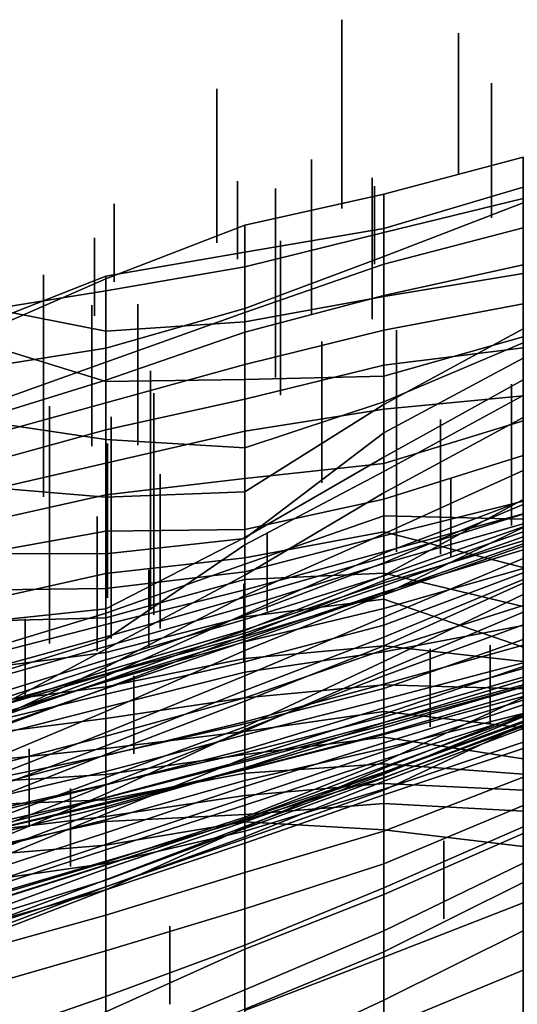
# Model space of a CAD drawing. Extents: x -500 to 500, y 11 to 143.
# Drawn here: x 125 to 143, y 97 to 132 of the extents above; entities that cross this region are included whole.
import ezdxf

# ---------------------------------------------------------------- set-up
doc = ezdxf.new("R2010")
doc.units = 0
doc.layers.add('GROUND', color=7, linetype='Continuous')
doc.layers.add('PLANTS', color=7, linetype='Continuous')

msp = doc.modelspace()

# ---------------------------------------------------------------- linework, layer by layer
at = {"layer": 'GROUND'}
for points in [[(138.191, 124.853, -258.794), (143.216, 126.342, -258.794), (143.216, 127.428, -253.769), (138.191, 126.09, -253.769)], [(138.191, 126.09, -253.769), (143.216, 127.428, -253.769), (143.216, 125.934, -248.744), (138.191, 124.703, -248.744)], [(138.191, 123.84, -263.819), (143.216, 125.771, -263.819), (143.216, 126.342, -258.794), (138.191, 124.853, -258.794)], [(133.166, 123.999, -258.794), (138.191, 124.853, -258.794), (138.191, 126.09, -253.769), (133.166, 124.97, -253.769)], [(133.166, 124.97, -253.769), (138.191, 126.09, -253.769), (138.191, 124.703, -248.744), (133.166, 123.461, -248.744)], [(138.191, 124.703, -248.744), (143.216, 125.934, -248.744), (143.216, 123.221, -243.719), (138.191, 122.391, -243.719)], [(138.191, 123.567, -268.844), (143.216, 124.875, -268.844), (143.216, 125.771, -263.819), (138.191, 123.84, -263.819)], [(128.141, 123.128, -258.794), (133.166, 123.999, -258.794), (133.166, 124.97, -253.769), (128.141, 123.033, -253.769)], [(128.141, 123.033, -253.769), (133.166, 124.97, -253.769), (133.166, 123.461, -248.744), (128.141, 122.593, -248.744)], [(133.166, 121.964, -263.819), (138.191, 123.84, -263.819), (138.191, 124.853, -258.794), (133.166, 123.999, -258.794)], [(138.191, 122.433, -273.869), (143.216, 123.537, -273.869), (143.216, 124.875, -268.844), (138.191, 123.567, -268.844)], [(133.166, 123.461, -248.744), (138.191, 124.703, -248.744), (138.191, 122.391, -243.719), (133.166, 121.475, -243.719)], [(128.141, 120.533, -263.819), (133.166, 121.964, -263.819), (133.166, 123.999, -258.794), (128.141, 123.128, -258.794)], [(133.166, 121.813, -268.844), (138.191, 123.567, -268.844), (138.191, 123.84, -263.819), (133.166, 121.964, -263.819)], [(128.141, 122.593, -248.744), (133.166, 123.461, -248.744), (133.166, 121.475, -243.719), (128.141, 121.147, -243.719)], [(133.166, 121.1, -273.869), (138.191, 122.433, -273.869), (138.191, 123.567, -268.844), (133.166, 121.813, -268.844)], [(138.191, 121.173, -278.894), (143.216, 122.131, -278.894), (143.216, 123.537, -273.869), (138.191, 122.433, -273.869)], [(123.116, 119.732, -263.819), (128.141, 120.533, -263.819), (128.141, 123.128, -258.794), (123.116, 121.159, -258.794)], [(123.116, 121.159, -258.794), (128.141, 123.128, -258.794), (128.141, 123.033, -253.769), (123.116, 120.836, -253.769)], [(138.191, 122.391, -243.719), (143.216, 123.221, -243.719), (143.216, 120.942, -238.693), (138.191, 119.512, -238.693)], [(123.116, 120.836, -253.769), (128.141, 123.033, -253.769), (128.141, 122.593, -248.744), (123.116, 121.788, -248.744)], [(123.116, 121.788, -248.744), (128.141, 122.593, -248.744), (128.141, 121.147, -243.719), (123.116, 122.124, -243.719)], [(133.166, 119.94, -278.894), (138.191, 121.173, -278.894), (138.191, 122.433, -273.869), (133.166, 121.1, -273.869)], [(133.166, 121.475, -243.719), (138.191, 122.391, -243.719), (138.191, 119.512, -238.693), (133.166, 119.391, -238.693)], [(123.116, 122.124, -243.719), (128.141, 121.147, -243.719), (128.141, 119.328, -238.693), (123.116, 120.878, -238.693)], [(138.191, 119.91, -283.92), (143.216, 120.545, -283.92), (143.216, 122.131, -278.894), (138.191, 121.173, -278.894)], [(128.141, 120.025, -268.844), (133.166, 121.813, -268.844), (133.166, 121.964, -263.819), (128.141, 120.533, -263.819)], [(128.141, 119.369, -273.869), (133.166, 121.1, -273.869), (133.166, 121.813, -268.844), (128.141, 120.025, -268.844)], [(128.141, 121.147, -243.719), (133.166, 121.475, -243.719), (133.166, 119.391, -238.693), (128.141, 119.328, -238.693)], [(128.141, 118.549, -278.894), (133.166, 119.94, -278.894), (133.166, 121.1, -273.869), (128.141, 119.369, -273.869)], [(133.166, 118.686, -283.92), (138.191, 119.91, -283.92), (138.191, 121.173, -278.894), (133.166, 119.94, -278.894)], [(138.191, 118.587, -233.668), (143.216, 120.717, -233.668), (143.216, 121.221, -228.643), (138.191, 118.498, -228.643)], [(138.191, 118.498, -228.643), (143.216, 121.221, -228.643), (143.216, 120.171, -223.618), (138.191, 117.466, -223.618)], [(138.191, 119.512, -238.693), (143.216, 120.942, -238.693), (143.216, 120.717, -233.668), (138.191, 118.587, -233.668)], [(123.116, 120.878, -238.693), (128.141, 119.328, -238.693), (128.141, 117.235, -233.668), (123.116, 117.974, -233.668)], [(123.116, 118.232, -268.844), (128.141, 120.025, -268.844), (128.141, 120.533, -263.819), (123.116, 119.732, -263.819)], [(138.191, 118.324, -288.945), (143.216, 118.812, -288.945), (143.216, 120.545, -283.92), (138.191, 119.91, -283.92)], [(123.116, 117.819, -273.869), (128.141, 119.369, -273.869), (128.141, 120.025, -268.844), (123.116, 118.232, -268.844)], [(128.141, 117.576, -283.92), (133.166, 118.686, -283.92), (133.166, 119.94, -278.894), (128.141, 118.549, -278.894)], [(133.166, 117.533, -288.945), (138.191, 118.324, -288.945), (138.191, 119.91, -283.92), (133.166, 118.686, -283.92)], [(138.191, 117.466, -223.618), (143.216, 120.171, -223.618), (143.216, 119.379, -218.593), (138.191, 116.596, -218.593)], [(133.166, 119.391, -238.693), (138.191, 119.512, -238.693), (138.191, 118.587, -233.668), (133.166, 116.927, -233.668)], [(123.116, 117.173, -278.894), (128.141, 118.549, -278.894), (128.141, 119.369, -273.869), (123.116, 117.819, -273.869)], [(128.141, 119.328, -238.693), (133.166, 119.391, -238.693), (133.166, 116.927, -233.668), (128.141, 117.235, -233.668)], [(138.191, 116.596, -218.593), (143.216, 119.379, -218.593), (143.216, 118.819, -213.568), (138.191, 116.076, -213.568)], [(138.191, 116.076, -213.568), (143.216, 118.819, -213.568), (143.216, 118.023, -208.543), (138.191, 115.3, -208.543)], [(138.191, 116.361, -293.97), (143.216, 117.905, -293.97), (143.216, 118.812, -288.945), (138.191, 118.324, -288.945)], [(123.116, 116.194, -283.92), (128.141, 117.576, -283.92), (128.141, 118.549, -278.894), (123.116, 117.173, -278.894)], [(128.141, 116.374, -288.945), (133.166, 117.533, -288.945), (133.166, 118.686, -283.92), (128.141, 117.576, -283.92)], [(133.166, 116.927, -233.668), (138.191, 118.587, -233.668), (138.191, 118.498, -228.643), (133.166, 115.344, -228.643)], [(133.166, 115.344, -228.643), (138.191, 118.498, -228.643), (138.191, 117.466, -223.618), (133.166, 113.649, -223.618)], [(133.166, 115.818, -293.97), (138.191, 116.361, -293.97), (138.191, 118.324, -288.945), (133.166, 117.533, -288.945)], [(123.116, 117.974, -233.668), (128.141, 117.235, -233.668), (128.141, 115.142, -228.643), (123.116, 115.572, -228.643)], [(138.191, 115.3, -208.543), (143.216, 118.023, -208.543), (143.216, 116.112, -203.518), (138.191, 113.826, -203.518)], [(138.191, 115.069, -298.995), (143.216, 116.651, -298.995), (143.216, 117.905, -293.97), (138.191, 116.361, -293.97)], [(123.116, 115.214, -288.945), (128.141, 116.374, -288.945), (128.141, 117.576, -283.92), (123.116, 116.194, -283.92)], [(128.141, 115.231, -293.97), (133.166, 115.818, -293.97), (133.166, 117.533, -288.945), (128.141, 116.374, -288.945)], [(133.166, 113.649, -223.618), (138.191, 117.466, -223.618), (138.191, 116.596, -218.593), (133.166, 113.688, -218.593)], [(128.141, 117.235, -233.668), (133.166, 116.927, -233.668), (133.166, 115.344, -228.643), (128.141, 115.142, -228.643)], [(138.191, 113.752, -304.02), (143.216, 115.008, -304.02), (143.216, 116.651, -298.995), (138.191, 115.069, -298.995)], [(123.116, 114.111, -293.97), (128.141, 115.231, -293.97), (128.141, 116.374, -288.945), (123.116, 115.214, -288.945)], [(133.166, 113.688, -218.593), (138.191, 116.596, -218.593), (138.191, 116.076, -213.568), (133.166, 113.427, -213.568)], [(133.166, 113.974, -298.995), (138.191, 115.069, -298.995), (138.191, 116.361, -293.97), (133.166, 115.818, -293.97)], [(133.166, 113.427, -213.568), (138.191, 116.076, -213.568), (138.191, 115.3, -208.543), (133.166, 112.328, -208.543)], [(138.191, 113.826, -203.518), (143.216, 116.112, -203.518), (143.216, 114.049, -198.492), (138.191, 111.626, -198.492)], [(123.116, 115.572, -228.643), (128.141, 115.142, -228.643), (128.141, 113.096, -223.618), (123.116, 113.107, -223.618)], [(128.141, 113.923, -298.995), (133.166, 113.974, -298.995), (133.166, 115.818, -293.97), (128.141, 115.231, -293.97)], [(123.116, 113.015, -298.995), (128.141, 113.923, -298.995), (128.141, 115.231, -293.97), (123.116, 114.111, -293.97)], [(128.141, 115.142, -228.643), (133.166, 115.344, -228.643), (133.166, 113.649, -223.618), (128.141, 113.096, -223.618)], [(133.166, 112.328, -208.543), (138.191, 115.3, -208.543), (138.191, 113.826, -203.518), (133.166, 111.597, -203.518)], [(133.166, 112.453, -304.02), (138.191, 113.752, -304.02), (138.191, 115.069, -298.995), (133.166, 113.974, -298.995)], [(138.191, 112.778, -434.673), (143.216, 114.878, -434.673), (143.216, 115.067, -429.648), (138.191, 112.32, -429.648)], [(138.191, 112.32, -429.648), (143.216, 115.067, -429.648), (143.216, 115.024, -424.623), (138.191, 113.122, -424.623)], [(138.191, 113.122, -424.623), (143.216, 115.024, -424.623), (143.216, 113.899, -419.598), (138.191, 112.142, -419.598)], [(138.191, 113.171, -309.045), (143.216, 114.541, -309.045), (143.216, 115.008, -304.02), (138.191, 113.752, -304.02)], [(138.191, 114.472, -439.698), (143.216, 114.347, -439.698), (143.216, 114.878, -434.673), (138.191, 112.778, -434.673)], [(138.191, 112.97, -314.07), (143.216, 114.536, -314.07), (143.216, 114.541, -309.045), (138.191, 113.171, -309.045)], [(138.191, 112.753, -319.095), (143.216, 114.188, -319.095), (143.216, 114.536, -314.07), (138.191, 112.97, -314.07)], [(133.166, 112.959, -444.724), (138.191, 113.9, -444.724), (138.191, 114.472, -439.698), (133.166, 112.726, -439.698)], [(133.166, 112.726, -439.698), (138.191, 114.472, -439.698), (138.191, 112.778, -434.673), (133.166, 110.872, -434.673)], [(138.191, 113.9, -444.724), (143.216, 112.609, -444.724), (143.216, 114.347, -439.698), (138.191, 114.472, -439.698)], [(138.191, 112.311, -324.121), (143.216, 114.073, -324.121), (143.216, 114.188, -319.095), (138.191, 112.753, -319.095)], [(123.116, 111.79, -304.02), (128.141, 111.846, -304.02), (128.141, 113.923, -298.995), (123.116, 113.015, -298.995)], [(128.141, 111.846, -304.02), (133.166, 112.453, -304.02), (133.166, 113.974, -298.995), (128.141, 113.923, -298.995)], [(133.166, 112.168, -449.749), (138.191, 112.396, -449.749), (138.191, 113.9, -444.724), (133.166, 112.959, -444.724)], [(133.166, 111.597, -203.518), (138.191, 113.826, -203.518), (138.191, 111.626, -198.492), (133.166, 109.604, -198.492)], [(138.191, 111.941, -329.146), (143.216, 113.714, -329.146), (143.216, 114.073, -324.121), (138.191, 112.311, -324.121)], [(138.191, 111.626, -198.492), (143.216, 114.049, -198.492), (143.216, 112.931, -193.467), (138.191, 110.816, -193.467)], [(138.191, 112.396, -449.749), (143.216, 111.193, -449.749), (143.216, 112.609, -444.724), (138.191, 113.9, -444.724)], [(138.191, 112.142, -419.598), (143.216, 113.899, -419.598), (143.216, 113.464, -414.573), (138.191, 111.696, -414.573)], [(128.141, 113.096, -223.618), (133.166, 113.649, -223.618), (133.166, 113.688, -218.593), (128.141, 111.119, -218.593)], [(128.141, 111.119, -218.593), (133.166, 113.688, -218.593), (133.166, 113.427, -213.568), (128.141, 110.01, -213.568)], [(133.166, 111.796, -309.045), (138.191, 113.171, -309.045), (138.191, 113.752, -304.02), (133.166, 112.453, -304.02)], [(138.191, 112.054, -334.171), (143.216, 113.566, -334.171), (143.216, 113.714, -329.146), (138.191, 111.941, -329.146)], [(138.191, 111.622, -339.196), (143.216, 113.38, -339.196), (143.216, 113.566, -334.171), (138.191, 112.054, -334.171)], [(138.191, 111.696, -414.573), (143.216, 113.464, -414.573), (143.216, 113.243, -409.548), (138.191, 111.719, -409.548)], [(123.116, 113.107, -223.618), (128.141, 113.096, -223.618), (128.141, 111.119, -218.593), (123.116, 110.578, -218.593)], [(128.141, 110.01, -213.568), (133.166, 113.427, -213.568), (133.166, 112.328, -208.543), (128.141, 109.657, -208.543)], [(133.166, 111.532, -314.07), (138.191, 112.97, -314.07), (138.191, 113.171, -309.045), (133.166, 111.796, -309.045)], [(133.166, 110.332, -429.648), (138.191, 112.32, -429.648), (138.191, 113.122, -424.623), (133.166, 110.925, -424.623)], [(133.166, 110.925, -424.623), (138.191, 113.122, -424.623), (138.191, 112.142, -419.598), (133.166, 110.153, -419.598)], [(138.191, 111.129, -344.221), (143.216, 112.568, -344.221), (143.216, 113.38, -339.196), (138.191, 111.622, -339.196)], [(138.191, 111.719, -409.548), (143.216, 113.243, -409.548), (143.216, 112.411, -404.523), (138.191, 110.523, -404.523)], [(128.141, 110.785, -449.749), (133.166, 112.168, -449.749), (133.166, 112.959, -444.724), (128.141, 112.394, -444.724)], [(128.141, 112.394, -444.724), (133.166, 112.959, -444.724), (133.166, 112.726, -439.698), (128.141, 110.953, -439.698)], [(133.166, 111.184, -319.095), (138.191, 112.753, -319.095), (138.191, 112.97, -314.07), (133.166, 111.532, -314.07)], [(133.166, 110.872, -434.673), (138.191, 112.778, -434.673), (138.191, 112.32, -429.648), (133.166, 110.332, -429.648)], [(133.166, 110.723, -324.121), (138.191, 112.311, -324.121), (138.191, 112.753, -319.095), (133.166, 111.184, -319.095)], [(138.191, 110.816, -193.467), (143.216, 112.931, -193.467), (143.216, 112.17, -188.442), (138.191, 110.085, -188.442)], [(123.116, 110.66, -449.749), (128.141, 110.785, -449.749), (128.141, 112.394, -444.724), (123.116, 111.275, -444.724)], [(123.116, 111.275, -444.724), (128.141, 112.394, -444.724), (128.141, 110.953, -439.698), (123.116, 109.423, -439.698)], [(128.141, 110.953, -439.698), (133.166, 112.726, -439.698), (133.166, 110.872, -434.673), (128.141, 109.078, -434.673)], [(128.141, 110.543, -309.045), (133.166, 111.796, -309.045), (133.166, 112.453, -304.02), (128.141, 111.846, -304.02)], [(133.166, 110.823, -454.774), (138.191, 111.458, -454.774), (138.191, 112.396, -449.749), (133.166, 112.168, -449.749)], [(138.191, 109.564, -349.246), (143.216, 110.506, -349.246), (143.216, 112.568, -344.221), (138.191, 111.129, -344.221)], [(138.191, 110.523, -404.523), (143.216, 112.411, -404.523), (143.216, 111.234, -399.497), (138.191, 109.629, -399.497)], [(138.191, 111.458, -454.774), (143.216, 109.724, -454.774), (143.216, 111.193, -449.749), (138.191, 112.396, -449.749)], [(128.141, 109.657, -208.543), (133.166, 112.328, -208.543), (133.166, 111.597, -203.518), (128.141, 109.006, -203.518)], [(128.141, 109.54, -454.774), (133.166, 110.823, -454.774), (133.166, 112.168, -449.749), (128.141, 110.785, -449.749)], [(133.166, 110.238, -329.146), (138.191, 111.941, -329.146), (138.191, 112.311, -324.121), (133.166, 110.723, -324.121)], [(133.166, 110.153, -419.598), (138.191, 112.142, -419.598), (138.191, 111.696, -414.573), (133.166, 109.93, -414.573)], [(133.166, 110.12, -339.196), (138.191, 111.622, -339.196), (138.191, 112.054, -334.171), (133.166, 110.356, -334.171)], [(133.166, 110.356, -334.171), (138.191, 112.054, -334.171), (138.191, 111.941, -329.146), (133.166, 110.238, -329.146)], [(138.191, 110.085, -188.442), (143.216, 112.17, -188.442), (143.216, 112.043, -183.417), (138.191, 109.777, -183.417)], [(138.191, 109.777, -183.417), (143.216, 112.043, -183.417), (143.216, 111.635, -178.392), (138.191, 109.211, -178.392)], [(123.116, 109.263, -309.045), (128.141, 110.543, -309.045), (128.141, 111.846, -304.02), (123.116, 111.79, -304.02)], [(128.141, 110.097, -314.07), (133.166, 111.532, -314.07), (133.166, 111.796, -309.045), (128.141, 110.543, -309.045)], [(133.166, 109.93, -414.573), (138.191, 111.696, -414.573), (138.191, 111.719, -409.548), (133.166, 110.028, -409.548)], [(133.166, 110.028, -409.548), (138.191, 111.719, -409.548), (138.191, 110.523, -404.523), (133.166, 109.203, -404.523)], [(128.141, 109.006, -203.518), (133.166, 111.597, -203.518), (133.166, 109.604, -198.492), (128.141, 107.401, -198.492)], [(128.141, 109.759, -319.095), (133.166, 111.184, -319.095), (133.166, 111.532, -314.07), (128.141, 110.097, -314.07)], [(133.166, 109.604, -198.492), (138.191, 111.626, -198.492), (138.191, 110.816, -193.467), (133.166, 108.699, -193.467)], [(133.166, 109.927, -344.221), (138.191, 111.129, -344.221), (138.191, 111.622, -339.196), (133.166, 110.12, -339.196)], [(133.166, 109.325, -459.799), (138.191, 109.777, -459.799), (138.191, 111.458, -454.774), (133.166, 110.823, -454.774)], [(138.191, 109.211, -178.392), (143.216, 111.635, -178.392), (143.216, 110.995, -173.367), (138.191, 108.86, -173.367)], [(138.191, 109.777, -459.799), (143.216, 109.216, -459.799), (143.216, 109.724, -454.774), (138.191, 111.458, -454.774)], [(123.116, 110.578, -218.593), (128.141, 111.119, -218.593), (128.141, 110.01, -213.568), (123.116, 108.466, -213.568)], [(123.116, 109.423, -439.698), (128.141, 110.953, -439.698), (128.141, 109.078, -434.673), (123.116, 107.47, -434.673)], [(128.141, 109.27, -324.121), (133.166, 110.723, -324.121), (133.166, 111.184, -319.095), (128.141, 109.759, -319.095)], [(133.166, 108.821, -349.246), (138.191, 109.564, -349.246), (138.191, 111.129, -344.221), (133.166, 109.927, -344.221)], [(138.191, 109.629, -399.497), (143.216, 111.234, -399.497), (143.216, 110.002, -394.472), (138.191, 108.24, -394.472)], [(138.191, 108.86, -173.367), (143.216, 110.995, -173.367), (143.216, 110.531, -168.342), (138.191, 108.693, -168.342)], [(123.116, 108.891, -454.774), (128.141, 109.54, -454.774), (128.141, 110.785, -449.749), (123.116, 110.66, -449.749)], [(128.141, 108.53, -429.648), (133.166, 110.332, -429.648), (133.166, 110.925, -424.623), (128.141, 108.681, -424.623)], [(128.141, 108.681, -424.623), (133.166, 110.925, -424.623), (133.166, 110.153, -419.598), (128.141, 108.25, -419.598)], [(128.141, 109.078, -434.673), (133.166, 110.872, -434.673), (133.166, 110.332, -429.648), (128.141, 108.53, -429.648)], [(128.141, 108.293, -459.799), (133.166, 109.325, -459.799), (133.166, 110.823, -454.774), (128.141, 109.54, -454.774)], [(128.141, 108.763, -329.146), (133.166, 110.238, -329.146), (133.166, 110.723, -324.121), (128.141, 109.27, -324.121)], [(133.166, 108.699, -193.467), (138.191, 110.816, -193.467), (138.191, 110.085, -188.442), (133.166, 108.167, -188.442)], [(123.116, 108.715, -314.07), (128.141, 110.097, -314.07), (128.141, 110.543, -309.045), (123.116, 109.263, -309.045)], [(128.141, 108.742, -339.196), (133.166, 110.12, -339.196), (133.166, 110.356, -334.171), (128.141, 108.876, -334.171)], [(128.141, 108.876, -334.171), (133.166, 110.356, -334.171), (133.166, 110.238, -329.146), (128.141, 108.763, -329.146)], [(133.166, 109.203, -404.523), (138.191, 110.523, -404.523), (138.191, 109.629, -399.497), (133.166, 107.896, -399.497)], [(138.191, 108.693, -168.342), (143.216, 110.531, -168.342), (143.216, 109.029, -163.317), (138.191, 107.306, -163.317)], [(138.191, 108.388, -354.271), (143.216, 109.798, -354.271), (143.216, 110.506, -349.246), (138.191, 109.564, -349.246)], [(123.116, 108.334, -319.095), (128.141, 109.759, -319.095), (128.141, 110.097, -314.07), (123.116, 108.715, -314.07)], [(123.116, 108.466, -213.568), (128.141, 110.01, -213.568), (128.141, 109.657, -208.543), (123.116, 106.971, -208.543)], [(128.141, 108.25, -419.598), (133.166, 110.153, -419.598), (133.166, 109.93, -414.573), (128.141, 108.238, -414.573)], [(128.141, 108.481, -344.221), (133.166, 109.927, -344.221), (133.166, 110.12, -339.196), (128.141, 108.742, -339.196)], [(128.141, 108.238, -414.573), (133.166, 109.93, -414.573), (133.166, 110.028, -409.548), (128.141, 108.515, -409.548)], [(128.141, 108.515, -409.548), (133.166, 110.028, -409.548), (133.166, 109.203, -404.523), (128.141, 108.036, -404.523)], [(128.141, 107.565, -349.246), (133.166, 108.821, -349.246), (133.166, 109.927, -344.221), (128.141, 108.481, -344.221)], [(133.166, 108.167, -188.442), (138.191, 110.085, -188.442), (138.191, 109.777, -183.417), (133.166, 107.773, -183.417)], [(138.191, 108.24, -394.472), (143.216, 110.002, -394.472), (143.216, 108.959, -389.447), (138.191, 107.539, -389.447)], [(123.116, 107.72, -324.121), (128.141, 109.27, -324.121), (128.141, 109.759, -319.095), (123.116, 108.334, -319.095)], [(123.116, 106.971, -208.543), (128.141, 109.657, -208.543), (128.141, 109.006, -203.518), (123.116, 106.645, -203.518)], [(123.116, 107.632, -459.799), (128.141, 108.293, -459.799), (128.141, 109.54, -454.774), (123.116, 108.891, -454.774)], [(128.141, 107.401, -198.492), (133.166, 109.604, -198.492), (133.166, 108.699, -193.467), (128.141, 106.648, -193.467)], [(133.166, 107.903, -464.824), (138.191, 108.372, -464.824), (138.191, 109.777, -459.799), (133.166, 109.325, -459.799)], [(133.166, 107.773, -183.417), (138.191, 109.777, -183.417), (138.191, 109.211, -178.392), (133.166, 106.849, -178.392)], [(133.166, 107.896, -399.497), (138.191, 109.629, -399.497), (138.191, 108.24, -394.472), (133.166, 106.955, -394.472)], [(133.166, 107.03, -354.271), (138.191, 108.388, -354.271), (138.191, 109.564, -349.246), (133.166, 108.821, -349.246)], [(138.191, 107.844, -359.296), (143.216, 109.164, -359.296), (143.216, 109.798, -354.271), (138.191, 108.388, -354.271)], [(138.191, 108.372, -464.824), (143.216, 108.228, -464.824), (143.216, 109.216, -459.799), (138.191, 109.777, -459.799)], [(123.116, 107.4, -329.146), (128.141, 108.763, -329.146), (128.141, 109.27, -324.121), (123.116, 107.72, -324.121)], [(128.141, 107.147, -464.824), (133.166, 107.903, -464.824), (133.166, 109.325, -459.799), (128.141, 108.293, -459.799)], [(128.141, 108.036, -404.523), (133.166, 109.203, -404.523), (133.166, 107.896, -399.497), (128.141, 106.511, -399.497)], [(133.166, 106.849, -178.392), (138.191, 109.211, -178.392), (138.191, 108.86, -173.367), (133.166, 106.694, -173.367)], [(123.116, 107.47, -434.673), (128.141, 109.078, -434.673), (128.141, 108.53, -429.648), (123.116, 106.828, -429.648)], [(123.116, 106.645, -203.518), (128.141, 109.006, -203.518), (128.141, 107.401, -198.492), (123.116, 105.297, -198.492)], [(123.116, 107.245, -339.196), (128.141, 108.742, -339.196), (128.141, 108.876, -334.171), (123.116, 107.238, -334.171)], [(123.116, 107.238, -334.171), (128.141, 108.876, -334.171), (128.141, 108.763, -329.146), (123.116, 107.4, -329.146)], [(128.141, 105.818, -354.271), (133.166, 107.03, -354.271), (133.166, 108.821, -349.246), (128.141, 107.565, -349.246)], [(133.166, 106.694, -173.367), (138.191, 108.86, -173.367), (138.191, 108.693, -168.342), (133.166, 106.758, -168.342)], [(138.191, 107.216, -364.322), (143.216, 108.65, -364.322), (143.216, 109.164, -359.296), (138.191, 107.844, -359.296)], [(138.191, 107.306, -163.317), (143.216, 109.029, -163.317), (143.216, 107.644, -158.291), (138.191, 105.955, -158.291)], [(138.191, 107.539, -389.447), (143.216, 108.959, -389.447), (143.216, 108.311, -384.422), (138.191, 106.906, -384.422)], [(123.116, 106.969, -344.221), (128.141, 108.481, -344.221), (128.141, 108.742, -339.196), (123.116, 107.245, -339.196)], [(123.116, 106.828, -429.648), (128.141, 108.53, -429.648), (128.141, 108.681, -424.623), (123.116, 106.853, -424.623)], [(123.116, 106.853, -424.623), (128.141, 108.681, -424.623), (128.141, 108.25, -419.598), (123.116, 106.41, -419.598)], [(123.116, 106.475, -414.573), (128.141, 108.238, -414.573), (128.141, 108.515, -409.548), (123.116, 106.816, -409.548)], [(123.116, 106.816, -409.548), (128.141, 108.515, -409.548), (128.141, 108.036, -404.523), (123.116, 106.825, -404.523)], [(123.116, 106.282, -349.246), (128.141, 107.565, -349.246), (128.141, 108.481, -344.221), (123.116, 106.969, -344.221)], [(128.141, 106.648, -193.467), (133.166, 108.699, -193.467), (133.166, 108.167, -188.442), (128.141, 106.169, -188.442)], [(133.166, 106.758, -168.342), (138.191, 108.693, -168.342), (138.191, 107.306, -163.317), (133.166, 105.723, -163.317)], [(138.191, 107.011, -369.347), (143.216, 108.373, -369.347), (143.216, 108.65, -364.322), (138.191, 107.216, -364.322)], [(138.191, 106.279, -97.99), (143.216, 107.812, -97.99), (143.216, 108.538, -92.965), (138.191, 107.009, -92.965)], [(138.191, 107.009, -92.965), (143.216, 108.538, -92.965), (143.216, 108.299, -87.94), (138.191, 106.819, -87.94)], [(123.116, 106.518, -464.824), (128.141, 107.147, -464.824), (128.141, 108.293, -459.799), (123.116, 107.632, -459.799)], [(123.116, 106.41, -419.598), (128.141, 108.25, -419.598), (128.141, 108.238, -414.573), (123.116, 106.475, -414.573)], [(128.141, 106.169, -188.442), (133.166, 108.167, -188.442), (133.166, 107.773, -183.417), (128.141, 105.849, -183.417)], [(133.166, 106.558, -359.296), (138.191, 107.844, -359.296), (138.191, 108.388, -354.271), (133.166, 107.03, -354.271)], [(133.166, 106.688, -469.849), (138.191, 107.403, -469.849), (138.191, 108.372, -464.824), (133.166, 107.903, -464.824)], [(133.166, 106.955, -394.472), (138.191, 108.24, -394.472), (138.191, 107.539, -389.447), (133.166, 106.027, -389.447)], [(138.191, 106.611, -374.372), (143.216, 108.088, -374.372), (143.216, 108.373, -369.347), (138.191, 107.011, -369.347)], [(138.191, 107.403, -469.849), (143.216, 106.82, -469.849), (143.216, 108.228, -464.824), (138.191, 108.372, -464.824)], [(138.191, 106.906, -384.422), (143.216, 108.311, -384.422), (143.216, 107.952, -379.397), (138.191, 106.574, -379.397)], [(138.191, 106.819, -87.94), (143.216, 108.299, -87.94), (143.216, 107.332, -82.915), (138.191, 106.075, -82.915)], [(123.116, 106.825, -404.523), (128.141, 108.036, -404.523), (128.141, 106.511, -399.497), (123.116, 105.199, -399.497)], [(128.141, 106.067, -469.849), (133.166, 106.688, -469.849), (133.166, 107.903, -464.824), (128.141, 107.147, -464.824)], [(128.141, 106.511, -399.497), (133.166, 107.896, -399.497), (133.166, 106.955, -394.472), (128.141, 105.825, -394.472)], [(128.141, 105.849, -183.417), (133.166, 107.773, -183.417), (133.166, 106.849, -178.392), (128.141, 105.025, -178.392)], [(133.166, 105.914, -364.322), (138.191, 107.216, -364.322), (138.191, 107.844, -359.296), (133.166, 106.558, -359.296)], [(138.191, 106.574, -379.397), (143.216, 107.952, -379.397), (143.216, 108.088, -374.372), (138.191, 106.611, -374.372)], [(138.191, 105.186, -123.116), (143.216, 107.007, -123.116), (143.216, 107.91, -118.09), (138.191, 105.584, -118.09)], [(138.191, 105.584, -118.09), (143.216, 107.91, -118.09), (143.216, 107.226, -113.065), (138.191, 105.41, -113.065)], [(138.191, 105.668, -103.015), (143.216, 107.259, -103.015), (143.216, 107.812, -97.99), (138.191, 106.279, -97.99)], [(123.116, 104.787, -354.271), (128.141, 105.818, -354.271), (128.141, 107.565, -349.246), (123.116, 106.282, -349.246)], [(123.116, 105.297, -198.492), (128.141, 107.401, -198.492), (128.141, 106.648, -193.467), (123.116, 104.686, -193.467)], [(133.166, 106.027, -389.447), (138.191, 107.539, -389.447), (138.191, 106.906, -384.422), (133.166, 105.592, -384.422)], [(133.166, 105.847, -474.874), (138.191, 106.479, -474.874), (138.191, 107.403, -469.849), (133.166, 106.688, -469.849)], [(138.191, 105.955, -158.291), (143.216, 107.644, -158.291), (143.216, 107.052, -153.266), (138.191, 105.22, -153.266)], [(138.191, 106.479, -474.874), (143.216, 105.695, -474.874), (143.216, 106.82, -469.849), (138.191, 107.403, -469.849)], [(123.116, 105.553, -469.849), (128.141, 106.067, -469.849), (128.141, 107.147, -464.824), (123.116, 106.518, -464.824)], [(133.166, 105.723, -163.317), (138.191, 107.306, -163.317), (138.191, 105.955, -158.291), (133.166, 104.274, -158.291)], [(133.166, 105.652, -369.347), (138.191, 107.011, -369.347), (138.191, 107.216, -364.322), (133.166, 105.914, -364.322)], [(138.191, 106.075, -82.915), (143.216, 107.332, -82.915), (143.216, 106.303, -77.889), (138.191, 104.601, -77.889)], [(138.191, 104.884, -138.191), (143.216, 106.797, -138.191), (143.216, 107.317, -133.166), (138.191, 105.365, -133.166)], [(138.191, 105.365, -133.166), (143.216, 107.317, -133.166), (143.216, 107.213, -128.141), (138.191, 105.139, -128.141)], [(138.191, 105.017, -108.04), (143.216, 106.861, -108.04), (143.216, 107.259, -103.015), (138.191, 105.668, -103.015)], [(138.191, 105.41, -113.065), (143.216, 107.226, -113.065), (143.216, 106.861, -108.04), (138.191, 105.017, -108.04)], [(138.191, 105.139, -128.141), (143.216, 107.213, -128.141), (143.216, 107.007, -123.116), (138.191, 105.186, -123.116)], [(138.191, 105.22, -153.266), (143.216, 107.052, -153.266), (143.216, 106.93, -148.241), (138.191, 105.004, -148.241)], [(128.141, 105.238, -359.296), (133.166, 106.558, -359.296), (133.166, 107.03, -354.271), (128.141, 105.818, -354.271)], [(128.141, 105.825, -394.472), (133.166, 106.955, -394.472), (133.166, 106.027, -389.447), (128.141, 104.759, -389.447)], [(128.141, 105.025, -178.392), (133.166, 106.849, -178.392), (133.166, 106.694, -173.367), (128.141, 104.752, -173.367)], [(128.141, 104.752, -173.367), (133.166, 106.694, -173.367), (133.166, 106.758, -168.342), (128.141, 104.436, -168.342)], [(128.141, 104.436, -168.342), (133.166, 106.758, -168.342), (133.166, 105.723, -163.317), (128.141, 103.712, -163.317)], [(128.141, 105.134, -474.874), (133.166, 105.847, -474.874), (133.166, 106.688, -469.849), (128.141, 106.067, -469.849)], [(133.166, 105.312, -374.372), (138.191, 106.611, -374.372), (138.191, 107.011, -369.347), (133.166, 105.652, -369.347)], [(133.166, 104.692, -97.99), (138.191, 106.279, -97.99), (138.191, 107.009, -92.965), (133.166, 105.369, -92.965)], [(133.166, 105.369, -92.965), (138.191, 107.009, -92.965), (138.191, 106.819, -87.94), (133.166, 105.341, -87.94)], [(133.166, 105.592, -384.422), (138.191, 106.906, -384.422), (138.191, 106.574, -379.397), (133.166, 105.3, -379.397)], [(133.166, 105.341, -87.94), (138.191, 106.819, -87.94), (138.191, 106.075, -82.915), (133.166, 104.916, -82.915)], [(138.191, 105.004, -148.241), (143.216, 106.93, -148.241), (143.216, 106.92, -143.216), (138.191, 104.563, -143.216)], [(138.191, 104.563, -143.216), (143.216, 106.92, -143.216), (143.216, 106.797, -138.191), (138.191, 104.884, -138.191)], [(123.116, 104.686, -193.467), (128.141, 106.648, -193.467), (128.141, 106.169, -188.442), (123.116, 104.291, -188.442)], [(123.116, 105.199, -399.497), (128.141, 106.511, -399.497), (128.141, 105.825, -394.472), (123.116, 104.483, -394.472)], [(128.141, 104.77, -364.322), (133.166, 105.914, -364.322), (133.166, 106.558, -359.296), (128.141, 105.238, -359.296)], [(133.166, 105.3, -379.397), (138.191, 106.574, -379.397), (138.191, 106.611, -374.372), (133.166, 105.312, -374.372)], [(133.166, 105.175, -479.9), (138.191, 105.511, -479.9), (138.191, 106.479, -474.874), (133.166, 105.847, -474.874)], [(138.191, 105.511, -479.9), (143.216, 105.144, -479.9), (143.216, 105.695, -474.874), (138.191, 106.479, -474.874)], [(123.116, 104.291, -188.442), (128.141, 106.169, -188.442), (128.141, 105.849, -183.417), (123.116, 103.873, -183.417)], [(123.116, 104.815, -474.874), (128.141, 105.134, -474.874), (128.141, 106.067, -469.849), (123.116, 105.553, -469.849)], [(128.141, 104.759, -389.447), (133.166, 106.027, -389.447), (133.166, 105.592, -384.422), (128.141, 104.292, -384.422)], [(133.166, 104.017, -103.015), (138.191, 105.668, -103.015), (138.191, 106.279, -97.99), (133.166, 104.692, -97.99)], [(133.166, 104.916, -82.915), (138.191, 106.075, -82.915), (138.191, 104.601, -77.889), (133.166, 103.084, -77.889)], [(138.191, 104.601, -77.889), (143.216, 106.303, -77.889), (143.216, 106.065, -72.864), (138.191, 104.395, -72.864)], [(138.191, 104.395, -72.864), (143.216, 106.065, -72.864), (143.216, 105.036, -67.839), (138.191, 103.079, -67.839)], [(123.116, 103.873, -183.417), (128.141, 105.849, -183.417), (128.141, 105.025, -178.392), (123.116, 103.15, -178.392)], [(123.116, 104.483, -394.472), (128.141, 105.825, -394.472), (128.141, 104.759, -389.447), (123.116, 103.53, -389.447)], [(123.116, 104.066, -359.296), (128.141, 105.238, -359.296), (128.141, 105.818, -354.271), (123.116, 104.787, -354.271)], [(128.141, 104.299, -369.347), (133.166, 105.652, -369.347), (133.166, 105.914, -364.322), (128.141, 104.77, -364.322)], [(128.141, 104.216, -479.9), (133.166, 105.175, -479.9), (133.166, 105.847, -474.874), (128.141, 105.134, -474.874)], [(128.141, 103.712, -163.317), (133.166, 105.723, -163.317), (133.166, 104.274, -158.291), (128.141, 102.602, -158.291)], [(128.141, 104.074, -374.372), (133.166, 105.312, -374.372), (133.166, 105.652, -369.347), (128.141, 104.299, -369.347)], [(133.166, 104.274, -158.291), (138.191, 105.955, -158.291), (138.191, 105.22, -153.266), (133.166, 103.535, -153.266)], [(133.166, 103.483, -108.04), (138.191, 105.017, -108.04), (138.191, 105.668, -103.015), (133.166, 104.017, -103.015)], [(128.141, 104.292, -384.422), (133.166, 105.592, -384.422), (133.166, 105.3, -379.397), (128.141, 104.116, -379.397)], [(128.141, 103.024, -97.99), (133.166, 104.692, -97.99), (133.166, 105.369, -92.965), (128.141, 103.962, -92.965)], [(128.141, 103.962, -92.965), (133.166, 105.369, -92.965), (133.166, 105.341, -87.94), (128.141, 103.891, -87.94)], [(128.141, 103.891, -87.94), (133.166, 105.341, -87.94), (133.166, 104.916, -82.915), (128.141, 103.499, -82.915)], [(128.141, 104.116, -379.397), (133.166, 105.3, -379.397), (133.166, 105.312, -374.372), (128.141, 104.074, -374.372)], [(133.166, 103.418, -123.116), (138.191, 105.186, -123.116), (138.191, 105.584, -118.09), (133.166, 103.593, -118.09)], [(133.166, 103.593, -118.09), (138.191, 105.584, -118.09), (138.191, 105.41, -113.065), (133.166, 103.526, -113.065)], [(133.166, 104.373, -484.925), (138.191, 104.804, -484.925), (138.191, 105.511, -479.9), (133.166, 105.175, -479.9)], [(133.166, 103.526, -113.065), (138.191, 105.41, -113.065), (138.191, 105.017, -108.04), (133.166, 103.483, -108.04)], [(133.166, 102.874, -138.191), (138.191, 104.884, -138.191), (138.191, 105.365, -133.166), (133.166, 103.214, -133.166)], [(133.166, 103.214, -133.166), (138.191, 105.365, -133.166), (138.191, 105.139, -128.141), (133.166, 103.252, -128.141)], [(138.191, 104.804, -484.925), (143.216, 104.57, -484.925), (143.216, 105.144, -479.9), (138.191, 105.511, -479.9)], [(123.116, 103.634, -364.322), (128.141, 104.77, -364.322), (128.141, 105.238, -359.296), (123.116, 104.066, -359.296)], [(123.116, 104.005, -479.9), (128.141, 104.216, -479.9), (128.141, 105.134, -474.874), (123.116, 104.815, -474.874)], [(123.116, 103.15, -178.392), (128.141, 105.025, -178.392), (128.141, 104.752, -173.367), (123.116, 102.765, -173.367)], [(128.141, 103.617, -484.925), (133.166, 104.373, -484.925), (133.166, 105.175, -479.9), (128.141, 104.216, -479.9)], [(128.141, 103.499, -82.915), (133.166, 104.916, -82.915), (133.166, 103.084, -77.889), (128.141, 101.915, -77.889)], [(133.166, 103.535, -153.266), (138.191, 105.22, -153.266), (138.191, 105.004, -148.241), (133.166, 103.176, -148.241)], [(133.166, 103.252, -128.141), (138.191, 105.139, -128.141), (138.191, 105.186, -123.116), (133.166, 103.418, -123.116)], [(133.166, 103.176, -148.241), (138.191, 105.004, -148.241), (138.191, 104.563, -143.216), (133.166, 102.808, -143.216)], [(138.191, 103.079, -67.839), (143.216, 105.036, -67.839), (143.216, 104.005, -62.814), (138.191, 101.905, -62.814)], [(123.116, 103.153, -369.347), (128.141, 104.299, -369.347), (128.141, 104.77, -364.322), (123.116, 103.634, -364.322)], [(123.116, 103.53, -389.447), (128.141, 104.759, -389.447), (128.141, 104.292, -384.422), (123.116, 103.01, -384.422)], [(123.116, 102.765, -173.367), (128.141, 104.752, -173.367), (128.141, 104.436, -168.342), (123.116, 102.327, -168.342)], [(128.141, 102.411, -103.015), (133.166, 104.017, -103.015), (133.166, 104.692, -97.99), (128.141, 103.024, -97.99)], [(133.166, 102.808, -143.216), (138.191, 104.563, -143.216), (138.191, 104.884, -138.191), (133.166, 102.874, -138.191)], [(133.166, 103.691, -489.95), (138.191, 104.086, -489.95), (138.191, 104.804, -484.925), (133.166, 104.373, -484.925)], [(133.166, 103.084, -77.889), (138.191, 104.601, -77.889), (138.191, 104.395, -72.864), (133.166, 102.655, -72.864)], [(138.191, 104.086, -489.95), (143.216, 103.806, -489.95), (143.216, 104.57, -484.925), (138.191, 104.804, -484.925)], [(123.116, 102.327, -168.342), (128.141, 104.436, -168.342), (128.141, 103.712, -163.317), (123.116, 101.642, -163.317)], [(123.116, 102.92, -374.372), (128.141, 104.074, -374.372), (128.141, 104.299, -369.347), (123.116, 103.153, -369.347)], [(123.116, 103.01, -384.422), (128.141, 104.292, -384.422), (128.141, 104.116, -379.397), (123.116, 102.912, -379.397)], [(123.116, 103.013, -484.925), (128.141, 103.617, -484.925), (128.141, 104.216, -479.9), (123.116, 104.005, -479.9)], [(128.141, 103.435, -489.95), (133.166, 103.691, -489.95), (133.166, 104.373, -484.925), (128.141, 103.617, -484.925)], [(128.141, 102.602, -158.291), (133.166, 104.274, -158.291), (133.166, 103.535, -153.266), (128.141, 101.853, -153.266)], [(133.166, 102.655, -72.864), (138.191, 104.395, -72.864), (138.191, 103.079, -67.839), (133.166, 101.596, -67.839)], [(123.116, 102.912, -379.397), (128.141, 104.116, -379.397), (128.141, 104.074, -374.372), (123.116, 102.92, -374.372)], [(123.116, 101.383, -97.99), (128.141, 103.024, -97.99), (128.141, 103.962, -92.965), (123.116, 102.733, -92.965)], [(123.116, 102.733, -92.965), (128.141, 103.962, -92.965), (128.141, 103.891, -87.94), (123.116, 101.987, -87.94)], [(123.116, 101.987, -87.94), (128.141, 103.891, -87.94), (128.141, 103.499, -82.915), (123.116, 102.242, -82.915)], [(128.141, 101.998, -108.04), (133.166, 103.483, -108.04), (133.166, 104.017, -103.015), (128.141, 102.411, -103.015)], [(133.166, 103.416, -494.975), (138.191, 103.127, -494.975), (138.191, 104.086, -489.95), (133.166, 103.691, -489.95)], [(138.191, 103.127, -494.975), (143.216, 102.534, -494.975), (143.216, 103.806, -489.95), (138.191, 104.086, -489.95)], [(138.191, 101.905, -62.814), (143.216, 104.005, -62.814), (143.216, 103.241, -57.789), (138.191, 101.037, -57.789)], [(123.116, 101.642, -163.317), (128.141, 103.712, -163.317), (128.141, 102.602, -158.291), (123.116, 100.942, -158.291)], [(123.116, 102.342, -489.95), (128.141, 103.435, -489.95), (128.141, 103.617, -484.925), (123.116, 103.013, -484.925)], [(123.116, 102.242, -82.915), (128.141, 103.499, -82.915), (128.141, 101.915, -77.889), (123.116, 101.201, -77.889)], [(128.141, 102.578, -494.975), (133.166, 103.416, -494.975), (133.166, 103.691, -489.95), (128.141, 103.435, -489.95)], [(128.141, 101.729, -123.116), (133.166, 103.418, -123.116), (133.166, 103.593, -118.09), (128.141, 101.96, -118.09)], [(128.141, 101.96, -118.09), (133.166, 103.593, -118.09), (133.166, 103.526, -113.065), (128.141, 101.871, -113.065)], [(128.141, 101.853, -153.266), (133.166, 103.535, -153.266), (133.166, 103.176, -148.241), (128.141, 101.312, -148.241)], [(128.141, 101.871, -113.065), (133.166, 103.526, -113.065), (133.166, 103.483, -108.04), (128.141, 101.998, -108.04)], [(123.116, 102.169, -494.975), (128.141, 102.578, -494.975), (128.141, 103.435, -489.95), (123.116, 102.342, -489.95)], [(128.141, 101.322, -128.141), (133.166, 103.252, -128.141), (133.166, 103.418, -123.116), (128.141, 101.729, -123.116)], [(128.141, 51.41, -500), (133.166, 51.559, -500), (133.166, 103.416, -494.975), (128.141, 102.578, -494.975)], [(128.141, 100.964, -133.166), (133.166, 103.214, -133.166), (133.166, 103.252, -128.141), (128.141, 101.322, -128.141)], [(128.141, 101.069, -138.191), (133.166, 102.874, -138.191), (133.166, 103.214, -133.166), (128.141, 100.964, -133.166)], [(128.141, 101.312, -148.241), (133.166, 103.176, -148.241), (133.166, 102.808, -143.216), (128.141, 101.072, -143.216)], [(133.166, 51.559, -500), (138.191, 51.271, -500), (138.191, 103.127, -494.975), (133.166, 103.416, -494.975)], [(138.191, 101.037, -57.789), (143.216, 103.241, -57.789), (143.216, 102.997, -52.764), (138.191, 100.802, -52.764)], [(138.191, 51.271, -500), (143.216, 50.857, -500), (143.216, 102.534, -494.975), (138.191, 103.127, -494.975)], [(123.116, 100.773, -103.015), (128.141, 102.411, -103.015), (128.141, 103.024, -97.99), (123.116, 101.383, -97.99)], [(128.141, 101.915, -77.889), (133.166, 103.084, -77.889), (133.166, 102.655, -72.864), (128.141, 100.962, -72.864)], [(128.141, 101.072, -143.216), (133.166, 102.808, -143.216), (133.166, 102.874, -138.191), (128.141, 101.069, -138.191)], [(133.166, 101.596, -67.839), (138.191, 103.079, -67.839), (138.191, 101.905, -62.814), (133.166, 100.282, -62.814)], [(138.191, 100.802, -52.764), (143.216, 102.997, -52.764), (143.216, 101.93, -47.739), (138.191, 99.479, -47.739)], [(123.116, 100.942, -158.291), (128.141, 102.602, -158.291), (128.141, 101.853, -153.266), (123.116, 100.257, -153.266)], [(123.116, 51.018, -500), (128.141, 51.41, -500), (128.141, 102.578, -494.975), (123.116, 102.169, -494.975)], [(128.141, 100.962, -72.864), (133.166, 102.655, -72.864), (133.166, 101.596, -67.839), (128.141, 100.045, -67.839)], [(123.116, 100.524, -108.04), (128.141, 101.998, -108.04), (128.141, 102.411, -103.015), (123.116, 100.773, -103.015)], [(123.116, 100.274, -113.065), (128.141, 101.871, -113.065), (128.141, 101.998, -108.04), (123.116, 100.524, -108.04)], [(123.116, 99.897, -123.116), (128.141, 101.729, -123.116), (128.141, 101.96, -118.09), (123.116, 100.451, -118.09)], [(123.116, 100.451, -118.09), (128.141, 101.96, -118.09), (128.141, 101.871, -113.065), (123.116, 100.274, -113.065)], [(123.116, 101.201, -77.889), (128.141, 101.915, -77.889), (128.141, 100.962, -72.864), (123.116, 99.546, -72.864)], [(123.116, 100.257, -153.266), (128.141, 101.853, -153.266), (128.141, 101.312, -148.241), (123.116, 99.756, -148.241)], [(123.116, 99.462, -128.141), (128.141, 101.322, -128.141), (128.141, 101.729, -123.116), (123.116, 99.897, -123.116)], [(133.166, 100.282, -62.814), (138.191, 101.905, -62.814), (138.191, 101.037, -57.789), (133.166, 98.963, -57.789)], [(138.191, 99.479, -47.739), (143.216, 101.93, -47.739), (143.216, 101.226, -42.714), (138.191, 98.725, -42.714)], [(128.141, 100.045, -67.839), (133.166, 101.596, -67.839), (133.166, 100.282, -62.814), (128.141, 98.763, -62.814)], [(123.116, 99.035, -133.166), (128.141, 100.964, -133.166), (128.141, 101.322, -128.141), (123.116, 99.462, -128.141)], [(123.116, 99.756, -148.241), (128.141, 101.312, -148.241), (128.141, 101.072, -143.216), (123.116, 99.408, -143.216)], [(123.116, 99.408, -143.216), (128.141, 101.072, -143.216), (128.141, 101.069, -138.191), (123.116, 99.179, -138.191)], [(123.116, 99.179, -138.191), (128.141, 101.069, -138.191), (128.141, 100.964, -133.166), (123.116, 99.035, -133.166)], [(133.166, 98.963, -57.789), (138.191, 101.037, -57.789), (138.191, 100.802, -52.764), (133.166, 98.825, -52.764)], [(138.191, 98.725, -42.714), (143.216, 101.226, -42.714), (143.216, 100.5, -37.688), (138.191, 98.534, -37.688)], [(123.116, 99.546, -72.864), (128.141, 100.962, -72.864), (128.141, 100.045, -67.839), (123.116, 98.658, -67.839)], [(133.166, 98.825, -52.764), (138.191, 100.802, -52.764), (138.191, 99.479, -47.739), (133.166, 97.348, -47.739)], [(128.141, 98.763, -62.814), (133.166, 100.282, -62.814), (133.166, 98.963, -57.789), (128.141, 97.109, -57.789)], [(138.191, 98.534, -37.688), (143.216, 100.5, -37.688), (143.216, 99.482, -32.663), (138.191, 96.978, -32.663)], [(123.116, 98.658, -67.839), (128.141, 100.045, -67.839), (128.141, 98.763, -62.814), (123.116, 97.317, -62.814)], [(133.166, 97.348, -47.739), (138.191, 99.479, -47.739), (138.191, 98.725, -42.714), (133.166, 96.654, -42.714)], [(138.191, 96.978, -32.663), (143.216, 99.482, -32.663), (143.216, 98.068, -27.638), (138.191, 95.975, -27.638)], [(128.141, 97.109, -57.789), (133.166, 98.963, -57.789), (133.166, 98.825, -52.764), (128.141, 96.564, -52.764)], [(123.116, 97.317, -62.814), (128.141, 98.763, -62.814), (128.141, 97.109, -57.789), (123.116, 95.381, -57.789)], [(128.141, 96.564, -52.764), (133.166, 98.825, -52.764), (133.166, 97.348, -47.739), (128.141, 95.261, -47.739)], [(133.166, 96.654, -42.714), (138.191, 98.725, -42.714), (138.191, 98.534, -37.688), (133.166, 96.61, -37.688)], [(133.166, 96.61, -37.688), (138.191, 98.534, -37.688), (138.191, 96.978, -32.663), (133.166, 94.638, -32.663)], [(138.191, 95.975, -27.638), (143.216, 98.068, -27.638), (143.216, 95.578, -22.613), (138.191, 93.95, -22.613)], [(123.116, 95.381, -57.789), (128.141, 97.109, -57.789), (128.141, 96.564, -52.764), (123.116, 94.67, -52.764)], [(128.141, 95.261, -47.739), (133.166, 97.348, -47.739), (133.166, 96.654, -42.714), (128.141, 94.647, -42.714)], [(133.166, 94.638, -32.663), (138.191, 96.978, -32.663), (138.191, 95.975, -27.638), (133.166, 93.371, -27.638)]]:
    msp.add_3dface(points, dxfattribs=at)
at = {"layer": 'PLANTS'}
for points in [[(136.664, 132.391, -251.994), (136.664, 132.391, -257.477), (136.664, 125.57, -257.477), (136.664, 125.57, -251.994)], [(140.884, 131.907, -252.663), (140.884, 131.907, -254.851), (140.884, 126.81, -254.851), (140.884, 126.81, -252.663)], [(132.148, 129.899, -254.623), (132.148, 129.899, -257.802), (132.148, 124.327, -257.802), (132.148, 124.327, -254.623)], [(142.077, 130.102, -263.677), (142.077, 130.102, -266.673), (142.077, 125.238, -266.673), (142.077, 125.238, -263.677)], [(135.573, 127.336, -272.19), (135.573, 127.336, -275.368), (135.573, 121.764, -275.368), (135.573, 121.764, -272.19)], [(137.767, 126.674, -275.797), (137.767, 126.674, -277.985), (137.767, 121.578, -277.985), (137.767, 121.578, -275.797)], [(132.894, 126.554, -247.74), (132.894, 126.554, -252.233), (132.894, 123.737, -252.233), (132.894, 123.737, -247.74)], [(134.274, 126.289, -279.161), (134.274, 126.289, -284.644), (134.274, 119.468, -284.644), (134.274, 119.468, -279.161)], [(137.848, 126.377, -264.65), (137.848, 126.377, -269.143), (137.848, 123.56, -269.143), (137.848, 123.56, -264.65)], [(128.442, 125.74, -249.592), (128.442, 125.74, -254.084), (128.442, 122.923, -254.084), (128.442, 122.923, -249.592)], [(127.724, 124.509, -243.574), (127.724, 124.509, -248.067), (127.724, 121.692, -248.067), (127.724, 121.692, -243.574)], [(134.448, 124.407, -283.066), (134.448, 124.407, -286.245), (134.448, 118.835, -286.245), (134.448, 118.835, -283.066)], [(125.885, 123.174, -289.122), (125.885, 123.174, -295.046), (125.885, 115.162, -295.046), (125.885, 115.162, -289.122)], [(127.631, 122.082, -284.828), (127.631, 122.082, -287.016), (127.631, 116.985, -287.016), (127.631, 116.985, -284.828)], [(129.29, 122.117, -286.237), (129.29, 122.117, -288.426), (129.29, 117.02, -288.426), (129.29, 117.02, -286.237)], [(138.638, 121.18, -309.359), (138.638, 121.18, -315.284), (138.638, 113.168, -315.284), (138.638, 113.168, -309.359)], [(135.944, 120.764, -294.124), (135.944, 120.764, -296.312), (135.944, 115.667, -296.312), (135.944, 115.667, -294.124)], [(129.75, 119.715, -304.944), (129.75, 119.715, -310.225), (129.75, 111.141, -310.225), (129.75, 111.141, -304.944)], [(142.805, 119.225, -317.266), (142.805, 119.225, -319.455), (142.805, 114.128, -319.455), (142.805, 114.128, -317.266)], [(129.869, 118.906, -307.044), (129.869, 118.906, -312.969), (129.869, 110.894, -312.969), (129.869, 110.894, -307.044)], [(126.099, 118.436, -307.926), (126.099, 118.436, -313.207), (126.099, 109.862, -313.207), (126.099, 109.862, -307.926)], [(128.33, 118.052, -312.831), (128.33, 118.052, -318.756), (128.33, 110.04, -318.756), (128.33, 110.04, -312.831)], [(140.235, 117.952, -320.477), (140.235, 117.952, -323.472), (140.235, 113.089, -323.472), (140.235, 113.089, -320.477)], [(128.191, 117.079, -303.781), (128.191, 117.079, -306.96), (128.191, 111.508, -306.96), (128.191, 111.508, -303.781)], [(130.098, 115.977, -316.262), (130.098, 115.977, -319.441), (130.098, 110.405, -319.441), (130.098, 110.405, -316.262)], [(140.606, 115.835, -323.862), (140.606, 115.835, -328.355), (140.606, 113.019, -328.355), (140.606, 113.019, -323.862)], [(127.823, 114.444, -318.474), (127.823, 114.444, -321.469), (127.823, 109.581, -321.469), (127.823, 109.581, -318.474)], [(133.964, 113.85, -430.926), (133.964, 113.85, -435.418), (133.964, 111.033, -435.418), (133.964, 111.033, -430.926)], [(129.689, 112.521, -453.486), (129.689, 112.521, -457.979), (129.689, 109.704, -457.979), (129.689, 109.704, -453.486)], [(133.119, 112.019, -345.243), (133.119, 112.019, -349.736), (133.119, 109.203, -349.736), (133.119, 109.203, -345.243)], [(125.219, 110.751, -334.879), (125.219, 110.751, -339.372), (125.219, 107.934, -339.372), (125.219, 107.934, -334.879)], [(139.856, 109.665, -469.605), (139.856, 109.665, -474.098), (139.856, 106.848, -474.098), (139.856, 106.848, -469.605)], [(142.026, 109.804, -80.404), (142.026, 109.804, -84.897), (142.026, 106.987, -84.897), (142.026, 106.987, -80.404)], [(129.146, 108.691, -353.698), (129.146, 108.691, -358.191), (129.146, 105.875, -358.191), (129.146, 105.875, -353.698)], [(125.37, 106.053, -88.308), (125.37, 106.053, -92.801), (125.37, 103.237, -92.801), (125.37, 103.237, -88.308)], [(126.857, 104.629, -75.995), (126.857, 104.629, -80.488), (126.857, 101.813, -80.488), (126.857, 101.813, -75.995)], [(140.351, 102.74, -41.237), (140.351, 102.74, -45.73), (140.351, 99.923, -45.73), (140.351, 99.923, -41.237)], [(130.444, 99.65, -47.84), (130.444, 99.65, -52.333), (130.444, 96.834, -52.333), (130.444, 96.834, -47.84)]]:
    msp.add_3dface(points, dxfattribs=at)

doc.saveas('drawing.dxf')
